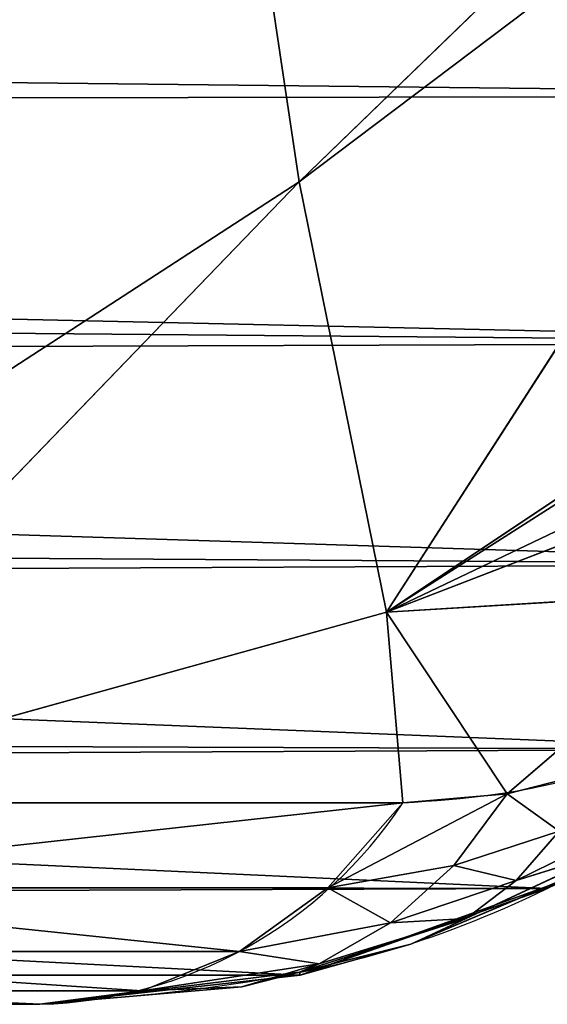
# Model space of a CAD drawing. Units: centimetres. Extents: x -241 to 233, y -180 to 180.
# Drawn here: x 83 to 83, y 22 to 22 of the extents above; entities that cross this region are included whole.
import ezdxf

# ---------------------------------------------------------------- set-up
doc = ezdxf.new("R2010")
doc.units = ezdxf.units.CM
doc.header["$LTSCALE"] = 2.54
doc.layers.get('0').update_dxf_attribs({"true_color": 0xff5454})

# ---------------------------------------------------------------- blocks, each defined once
blk = doc.blocks.new('3DGeom~165_Defintion')
at = {"color": 0}
for p, q in [((1173.282834831374, 888.576045874825, 831.3834851627025), (1187.259204900837, 824.5800158750321, 876.2659482817394)), ((1173.282834831374, 888.576045874825, 831.3834851627025), (1187.259204900837, 824.5800158750321, 876.2659482817394)), ((1187.259204900837, 824.5800158750321, 876.2659482817394), (1105.317620264179, 854.9152218187983, 949.5495595109567)), ((1187.259204900837, 824.5800158750321, 876.2659482817394), (1105.317620264179, 854.9152218187983, 949.5495595109567)), ((1187.259204900837, 824.5800158750321, 876.2659482817394), (1139.328722050801, 817.0783000730071, 944.2836913895037)), ((1187.259204900837, 824.5800158750321, 876.2659482817394), (1139.328722050801, 817.0783000730071, 944.2836913895037)), ((1246.842942444493, 797.8775179730533, 814.8713142279136), (1187.259204900837, 824.5800158750321, 876.2659482817394)), ((1187.259204900837, 824.5800158750321, 876.2659482817394), (1201.928154069722, 757.4128572969144, 915.9984629058263)), ((1244.607567048494, 817.0783000730164, 800.4335221232069), (1187.259204900837, 824.5800158750321, 876.2659482817394)), ((1246.842942444493, 797.8775179730533, 814.8713142279136), (1187.259204900837, 824.5800158750321, 876.2659482817394)), ((1244.607567048494, 817.0783000730164, 800.4335221232069), (1187.259204900837, 824.5800158750321, 876.2659482817394)), ((1187.259204900837, 824.5800158750321, 876.2659482817394), (1201.928154069722, 757.4128572969144, 915.9984629058263)), ((1139.328722050801, 817.0783000730071, 944.2836913895037), (1206.290909120956, 728.0256314585246, 933.9163101806471)), ((1201.928154069722, 757.4128572969144, 915.9984629058263), (1139.328722050801, 817.0783000730071, 944.2836913895037)), ((1139.328722050801, 817.0783000730071, 944.2836913895037), (1206.290909120956, 728.0256314585246, 933.9163101806471)), ((1201.928154069722, 757.4128572969144, 915.9984629058263), (1139.328722050801, 817.0783000730071, 944.2836913895037)), ((1133.888633395174, 811.4381201834028, 953.4251267792798), (1200.388506336999, 723.0002086646618, 943.1292179702826)), ((1133.888633395174, 811.4381201834028, 953.4251267792798), (1200.388506336999, 723.0002086646618, 943.1292179702826)), ((1192.919588075281, 717.0960741705702, 950.5000059913622), (1126.962737449021, 804.8118100895314, 960.711743192883)), ((1192.919588075281, 717.0960741705702, 950.5000059913622), (1126.962737449021, 804.8118100895314, 960.711743192883)), ((1246.842942444493, 797.8775179730533, 814.8713142279136), (1201.928154069722, 757.4128572969144, 915.9984629058263)), ((1246.842942444493, 797.8775179730533, 814.8713142279136), (1201.928154069722, 757.4128572969144, 915.9984629058263)), ((1184.225143803, 710.5829024717793, 955.6919878139859), (1118.867359929188, 797.5019467793446, 965.8109473334518)), ((1184.225143803, 710.5829024717793, 955.6919878139859), (1118.867359929188, 797.5019467793446, 965.8109473334518)), ((1201.928154069722, 757.4128572969144, 915.9984629058263), (1254.974948257347, 728.0256314585246, 867.3956042412244)), ((1255.582830988632, 712.4864717118777, 879.3369525289954), (1201.928154069722, 757.4128572969144, 915.9984629058263)), ((1201.928154069722, 757.4128572969144, 915.9984629058263), (1254.938005107942, 706.0000628059875, 885.467783621765)), ((1255.213819303007, 725.570486304359, 869.1055368032801), (1201.928154069722, 757.4128572969144, 915.9984629058263)), ((1255.582830988632, 712.4864717118777, 879.3369525289954), (1201.928154069722, 757.4128572969144, 915.9984629058263)), ((1255.213819303007, 725.570486304359, 869.1055368032801), (1201.928154069722, 757.4128572969144, 915.9984629058263)), ((1201.928154069722, 757.4128572969144, 915.9984629058263), (1254.974948257347, 728.0256314585246, 867.3956042412244)), ((1201.928154069722, 757.4128572969144, 915.9984629058263), (1254.938005107942, 706.0000628059875, 885.467783621765)), ((1201.928154069722, 757.4128572969144, 915.9984629058263), (1235.709095837397, 710.4940080184988, 908.6142410122349)), ((1201.928154069722, 757.4128572969144, 915.9984629058263), (1216.104038136459, 714.65877087834, 931.5109123356358)), ((1201.928154069722, 757.4128572969144, 915.9984629058263), (1235.709095837397, 710.4940080184988, 908.6142410122349)), ((1206.290909120956, 728.0256314585246, 933.9163101806471), (1201.928154069722, 757.4128572969144, 915.9984629058263)), ((1201.928154069722, 757.4128572969144, 915.9984629058263), (1216.104038136459, 714.65877087834, 931.5109123356358)), ((1206.290909120956, 728.0256314585246, 933.9163101806471), (1201.928154069722, 757.4128572969144, 915.9984629058263)), ((1200.388506336999, 723.0002086646618, 943.1292179702826), (1206.290909120956, 728.0256314585246, 933.9163101806471)), ((1200.388506336999, 723.0002086646618, 943.1292179702826), (1206.290909120956, 728.0256314585246, 933.9163101806471)), ((1206.290909120956, 728.0256314585246, 933.9163101806471), (1216.104038136459, 714.65877087834, 931.5109123356358)), ((1206.290909120956, 728.0256314585246, 933.9163101806471), (1216.104038136459, 714.65877087834, 931.5109123356358)), ((1192.919588075281, 717.0960741705702, 950.5000059913622), (1200.388506336999, 723.0002086646618, 943.1292179702826)), ((1192.919588075281, 717.0960741705702, 950.5000059913622), (1200.388506336999, 723.0002086646618, 943.1292179702826)), ((1200.388506336999, 723.0002086646618, 943.1292179702826), (1216.104038136459, 714.65877087834, 931.5109123356358)), ((1206.886617405271, 703.559191141371, 945.5391287568434), (1200.388506336999, 723.0002086646618, 943.1292179702826)), ((1212.082167600268, 709.4074386267563, 939.1468094346194), (1200.388506336999, 723.0002086646618, 943.1292179702826)), ((1206.886617405271, 703.559191141371, 945.5391287568434), (1200.388506336999, 723.0002086646618, 943.1292179702826)), ((1212.082167600268, 709.4074386267563, 939.1468094346194), (1200.388506336999, 723.0002086646618, 943.1292179702826)), ((1200.388506336999, 723.0002086646618, 943.1292179702826), (1216.104038136459, 714.65877087834, 931.5109123356358)), ((1184.225143803, 710.5829024717793, 955.6919878139859), (1192.919588075281, 717.0960741705702, 950.5000059913622)), ((1184.225143803, 710.5829024717793, 955.6919878139859), (1192.919588075281, 717.0960741705702, 950.5000059913622)), ((1200.684156484432, 697.301892733134, 950.4823740336872), (1192.919588075281, 717.0960741705702, 950.5000059913622)), ((1206.886617405271, 703.559191141371, 945.5391287568434), (1192.919588075281, 717.0960741705702, 950.5000059913622)), ((1200.684156484432, 697.301892733134, 950.4823740336872), (1192.919588075281, 717.0960741705702, 950.5000059913622)), ((1206.886617405271, 703.559191141371, 945.5391287568434), (1192.919588075281, 717.0960741705702, 950.5000059913622)), ((1212.082167600268, 709.4074386267563, 939.1468094346194), (1216.104038136459, 714.65877087834, 931.5109123356358)), ((1212.082167600268, 709.4074386267563, 939.1468094346194), (1216.104038136459, 714.65877087834, 931.5109123356358)), ((1221.597757330012, 699.9908187546912, 934.3109301857619), (1216.104038136459, 714.65877087834, 931.5109123356358)), ((1221.597757330012, 699.9908187546912, 934.3109301857619), (1216.104038136459, 714.65877087834, 931.5109123356358)), ((1224.092679341066, 705.374915449479, 928.1174951480303), (1216.104038136459, 714.65877087834, 931.5109123356358)), ((1216.104038136459, 714.65877087834, 931.5109123356358), (1235.709095837397, 710.4940080184988, 908.6142410122349)), ((1216.104038136459, 714.65877087834, 931.5109123356358), (1235.709095837397, 710.4940080184988, 908.6142410122349)), ((1224.092679341066, 705.374915449479, 928.1174951480303), (1216.104038136459, 714.65877087834, 931.5109123356358)), ((1193.674298835066, 690.8367891094316, 953.8175427896856), (1184.225143803, 710.5829024717793, 955.6919878139859)), ((1200.684156484432, 697.301892733134, 950.4823740336872), (1184.225143803, 710.5829024717793, 955.6919878139859)), ((1193.674298835066, 690.8367891094316, 953.8175427896856), (1184.225143803, 710.5829024717793, 955.6919878139859)), ((1200.684156484432, 697.301892733134, 950.4823740336872), (1184.225143803, 710.5829024717793, 955.6919878139859)), ((1212.082167600268, 709.4074386267563, 939.1468094346194), (1206.886617405271, 703.559191141371, 945.5391287568434)), ((1212.082167600268, 709.4074386267563, 939.1468094346194), (1206.886617405271, 703.559191141371, 945.5391287568434)), ((1221.597757330012, 699.9908187546912, 934.3109301857619), (1212.082167600268, 709.4074386267563, 939.1468094346194)), ((1212.082167600268, 709.4074386267563, 939.1468094346194), (1218.215150211693, 694.186546211368, 939.6438627176573)), ((1212.082167600268, 709.4074386267563, 939.1468094346194), (1218.215150211693, 694.186546211368, 939.6438627176573)), ((1221.597757330012, 699.9908187546912, 934.3109301857619), (1212.082167600268, 709.4074386267563, 939.1468094346194)), ((1206.886617405271, 703.559191141371, 945.5391287568434), (1200.684156484432, 697.301892733134, 950.4823740336872)), ((1206.886617405271, 703.559191141371, 945.5391287568434), (1200.684156484432, 697.301892733134, 950.4823740336872)), ((1206.886617405271, 703.559191141371, 945.5391287568434), (1218.215150211693, 694.186546211368, 939.6438627176573)), ((1206.886617405271, 703.559191141371, 945.5391287568434), (1218.215150211693, 694.186546211368, 939.6438627176573)), ((1206.886617405271, 703.559191141371, 945.5391287568434), (1214.023152274368, 688.0967514010401, 943.9928690399896)), ((1206.886617405271, 703.559191141371, 945.5391287568434), (1214.023152274368, 688.0967514010401, 943.9928690399896)), ((1221.597757330012, 699.9908187546912, 934.3109301857619), (1218.215150211693, 694.186546211368, 939.6438627176573)), ((1221.597757330012, 699.9908187546912, 934.3109301857619), (1218.215150211693, 694.186546211368, 939.6438627176573)), ((1200.684156484432, 697.301892733134, 950.4823740336872), (1193.674298835066, 690.8367891094316, 953.8175427896856)), ((1200.684156484432, 697.301892733134, 950.4823740336872), (1193.674298835066, 690.8367891094316, 953.8175427896856)), ((1200.684156484432, 697.301892733134, 950.4823740336872), (1198.941426382058, 687.7762800750771, 951.5802782553651)), ((1200.684156484432, 697.301892733134, 950.4823740336872), (1198.941426382058, 687.7762800750771, 951.5802782553651)), ((1200.684156484432, 697.301892733134, 950.4823740336872), (1214.023152274368, 688.0967514010401, 943.9928690399896)), ((1200.684156484432, 697.301892733134, 950.4823740336872), (1214.023152274368, 688.0967514010401, 943.9928690399896)), ((1218.215150211693, 694.186546211368, 939.6438627176573), (1214.023152274368, 688.0967514010401, 943.9928690399896)), ((1218.215150211693, 694.186546211368, 939.6438627176573), (1214.023152274368, 688.0967514010401, 943.9928690399896)), ((1218.215150211693, 694.186546211368, 939.6438627176573), (1229.104353406052, 686.9721368625267, 932.0352531722201)), ((1218.215150211693, 694.186546211368, 939.6438627176573), (1229.104353406052, 686.9721368625267, 932.0352531722201)), ((1218.215150211693, 694.186546211368, 939.6438627176573), (1226.816396993404, 681.0062905165759, 935.4210088544042)), ((1218.215150211693, 694.186546211368, 939.6438627176573), (1226.816396993404, 681.0062905165759, 935.4210088544042)), ((1193.674298835066, 690.8367891094316, 953.8175427896856), (1174.70220742425, -9.240466170012951e-12, 958.4680765786915)), ((1193.674298835066, 690.8367891094316, 953.8175427896856), (1174.70220742425, -9.240466170012951e-12, 958.4680765786915)), ((1198.941426382058, 687.7762800750771, 951.5802782553651), (1174.70220742425, -9.240466170012951e-12, 958.4680765786915)), ((1198.941426382058, 687.7762800750771, 951.5802782553651), (1174.70220742425, -9.240466170012951e-12, 958.4680765786915)), ((1214.023152274368, 688.0967514010401, 943.9928690399896), (1198.941426382058, 687.7762800750771, 951.5802782553651)), ((1214.023152274368, 688.0967514010401, 943.9928690399896), (1198.941426382058, 687.7762800750771, 951.5802782553651)), ((1199.050891452633, -9.240466170012951e-12, 951.8391951576601), (1198.941426382058, 687.7762800750771, 951.5802782553651)), ((1199.050891452633, -9.240466170012951e-12, 951.8391951576601), (1198.941426382058, 687.7762800750771, 951.5802782553651)), ((1214.023152274368, 688.0967514010401, 943.9928690399896), (1209.118949189524, 681.8624375090596, 947.2569852046452)), ((1214.023152274368, 688.0967514010401, 943.9928690399896), (1209.118949189524, 681.8624375090596, 947.2569852046452)), ((1214.023152274368, 688.0967514010401, 943.9928690399896), (1226.816396993404, 681.0062905165759, 935.4210088544042)), ((1214.023152274368, 688.0967514010401, 943.9928690399896), (1226.816396993404, 681.0062905165759, 935.4210088544042)), ((1209.118949189524, 681.8624375090596, 947.2569852046452), (1199.050891452633, -9.240466170012951e-12, 951.8391951576601)), ((1209.118949189524, 681.8624375090596, 947.2569852046452), (1199.050891452633, -9.240466170012951e-12, 951.8391951576601)), ((1226.816396993404, 681.0062905165759, 935.4210088544042), (1209.118949189524, 681.8624375090596, 947.2569852046452)), ((1226.816396993404, 681.0062905165759, 935.4210088544042), (1209.118949189524, 681.8624375090596, 947.2569852046452)), ((1221.207125505789, 676.21438620978, 939.7864926609949), (1199.050891452633, -9.240466170012951e-12, 951.8391951576601)), ((1221.207125505789, 676.21438620978, 939.7864926609949), (1199.050891452633, -9.240466170012951e-12, 951.8391951576601)), ((1221.207125505789, 676.21438620978, 939.7864926609949), (1221.313966773139, -9.240466170012951e-12, 939.9585092004588)), ((1221.207125505789, 676.21438620978, 939.7864926609949), (1221.313966773139, -9.240466170012951e-12, 939.9585092004588))]:
    blk.add_line(p, q, dxfattribs=at)
at = {"color": 18, "true_color": 0x000000}
for p, q in [((1109.972142234081, 789.8423304992027, 968.4899553788176), (1174.70220742425, 703.7581279019378, 958.4680765786915)), ((1174.70220742425, 703.7581279019378, 958.4680765786915), (1109.972142234081, 789.8423304992027, 968.4899553788176)), ((1174.70220742425, 703.7581279019378, 958.4680765786915), (1184.225143803, 710.5829024717793, 955.6919878139859)), ((1184.225143803, 710.5829024717793, 955.6919878139859), (1174.70220742425, 703.7581279019378, 958.4680765786915)), ((1174.70220742425, 703.7581279019378, 958.4680765786915), (1193.674298835066, 690.8367891094316, 953.8175427896856)), ((1193.674298835066, 690.8367891094316, 953.8175427896856), (1174.70220742425, 703.7581279019378, 958.4680765786915)), ((1174.70220742425, 703.7581279019378, 958.4680765786915), (1174.70220742425, -9.240466170012951e-12, 958.4680765786915)), ((1174.70220742425, 9.240466170012951e-12, 958.4680765786915), (1174.70220742425, 703.7581279019378, 958.4680765786915)), ((1193.674298835066, 690.8367891094316, 953.8175427896856), (1198.941426382058, 687.7762800750771, 951.5802782553651)), ((1198.941426382058, 687.7762800750771, 951.5802782553651), (1193.674298835066, 690.8367891094316, 953.8175427896856)), ((1198.941426382058, 687.7762800750771, 951.5802782553651), (1209.118949189524, 681.8624375090596, 947.2569852046452)), ((1209.118949189524, 681.8624375090596, 947.2569852046452), (1198.941426382058, 687.7762800750771, 951.5802782553651)), ((1209.118949189524, 681.8624375090596, 947.2569852046452), (1223.933571913477, 674.9405297437993, 938.1015911817091)), ((1221.207125505789, 676.21438620978, 939.7864926609949), (1209.118949189524, 681.8624375090596, 947.2569852046452)), ((1223.933571913477, 674.9405297437993, 938.1015911817091), (1221.207125505789, 676.21438620978, 939.7864926609949)), ((1174.70220742425, -9.240466170012951e-12, 958.4680765786915), (-829.8614169115963, 0, 1268.824746059232)), ((-829.8614169115963, 9.24046617001295e-11, 1268.824746059232), (1174.70220742425, 9.240466170012951e-12, 958.4680765786915)), ((1174.70220742425, -9.240466170012951e-12, 958.4680765786915), (1199.050891452633, -9.240466170012951e-12, 951.8391951576601)), ((1199.050891452633, -9.240466170012951e-12, 951.8391951576601), (1174.70220742425, -9.240466170012951e-12, 958.4680765786915)), ((1199.050891452633, -9.240466170012951e-12, 951.8391951576601), (1221.313966773139, -9.240466170012951e-12, 939.9585092004588)), ((1221.313966773139, -9.240466170012951e-12, 939.9585092004588), (1199.050891452633, -9.240466170012951e-12, 951.8391951576601))]:
    blk.add_line(p, q, dxfattribs=at)
mesh = blk.add_polyface(dxfattribs=at)
corners = [(1174.70220742425, 9.240466170012951e-12, 958.4680765786915), (-829.8614169115963, 703.7581279019424, 1268.824746059232), (-829.8614169115963, 9.24046617001295e-11, 1268.824746059232), (-765.1313517214508, 789.8423304992119, 1258.802972211237), (-693.2026724778814, 869.8620317492621, 1247.66660675305), (-614.6275848077341, 943.2027894127244, 1235.501185669821), (-530.0094060246705, 1009.301535317422, 1222.400221308505), (-439.9979209974977, 1067.650720967412, 1208.464152856579), (-345.2841870197482, 1117.802305723896, 1193.800136437768), (-246.5954173933846, 1159.371220225513, 1178.520575782255), (-144.6894189660136, 1192.038410000037, 1162.743017274542), (-40.34858690119268, 1215.552934506979, 1146.588470719388), (65.6259103254239, 1229.734171132299, 1130.180884581167), (172.4203952563197, 1234.473389470321, 1113.646411318964), (279.2148801872201, 1229.734171132294, 1097.11193805676), (385.1893741340857, 1215.55293450697, 1080.704456870667), (489.5302094786576, 1192.038410000023, 1064.549910315513), (591.4362079060193, 1159.371220225503, 1048.772246855672), (690.1249512943565, 1117.802305723887, 1033.492791152289), (784.8386852721152, 1067.650720967403, 1018.828774733477), (874.8501965373052, 1009.301535317413, 1004.892706281552), (959.4683753203734, 943.2027894127152, 991.7917419202345), (1038.043410514468, 869.8620317492529, 979.6263208370048), (1109.972142234081, 789.8423304992027, 968.4899553788176), (1174.70220742425, 703.7581279019378, 958.4680765786915)]
mesh.append_faces([[corners[k] for k in face] for face in [(0, 1, 2), (23, 0, 24)]], dxfattribs={"vtx0": -1, "color": 18})
mesh.append_faces([[corners[k] for k in face] for face in [(1, 0, 3), (3, 0, 4), (4, 0, 5), (5, 0, 6), (6, 0, 7), (7, 0, 8), (8, 0, 9), (9, 0, 10), (10, 0, 11), (11, 0, 12), (12, 0, 13), (13, 0, 14), (14, 0, 15), (15, 0, 16), (16, 0, 17), (17, 0, 18), (18, 0, 19), (19, 0, 20), (20, 0, 21), (21, 0, 22), (22, 0, 23)]], dxfattribs={"vtx0": -1, "vtx1": -1, "color": 18})
mesh = blk.add_polyface(dxfattribs=at)
corners = [(1160.081221378323, 949.0250087701121, 781.6148707250088), (1079.243733138961, 928.6840267404714, 911.1188186191689), (1173.282834831374, 888.576045874825, 831.3834851627025), (1064.775977201414, 994.930440290715, 856.5770863057728)]
mesh.append_faces([[corners[k] for k in face] for face in [(0, 1, 2), (1, 0, 3)]], dxfattribs={"vtx0": -1, "color": 18})
mesh = blk.add_polyface(dxfattribs=at)
corners = [(1079.243733138961, 928.6840267404714, 911.1188186191689), (1105.317620264179, 854.9152218187983, 949.5495595109567), (1173.282834831374, 888.576045874825, 831.3834851627025)]
mesh.append_faces([[corners[k] for k in face] for face in [(0, 1, 2)]], dxfattribs={"color": 18})
mesh = blk.add_polyface(dxfattribs=at)
corners = [(1173.282834831374, 888.576045874825, 831.3834851627025), (1105.317620264179, 854.9152218187983, 949.5495595109567), (1187.259204900837, 824.5800158750321, 876.2659482817394)]
mesh.append_faces([[corners[k] for k in face] for face in [(0, 1, 2)]], dxfattribs={"color": 18})
mesh = blk.add_polyface(dxfattribs=at)
corners = [(1173.282834831374, 888.576045874825, 831.3834851627025), (1187.259204900837, 824.5800158750321, 876.2659482817394), (1244.607567048494, 817.0783000730164, 800.4335221232069)]
mesh.append_faces([[corners[k] for k in face] for face in [(0, 1, 2)]], dxfattribs={"color": 18})
mesh = blk.add_polyface(dxfattribs=at)
corners = [(1105.317620264179, 854.9152218187983, 949.5495595109567), (1139.328722050801, 817.0783000730071, 944.2836913895037), (1187.259204900837, 824.5800158750321, 876.2659482817394)]
mesh.append_faces([[corners[k] for k in face] for face in [(0, 1, 2)]], dxfattribs={"color": 18})
mesh = blk.add_polyface(dxfattribs=at)
corners = [(1187.259204900837, 824.5800158750321, 876.2659482817394), (1139.328722050801, 817.0783000730071, 944.2836913895037), (1201.928154069722, 757.4128572969144, 915.9984629058263)]
mesh.append_faces([[corners[k] for k in face] for face in [(0, 1, 2)]], dxfattribs={"color": 18})
mesh = blk.add_polyface(dxfattribs=at)
corners = [(1187.259204900837, 824.5800158750321, 876.2659482817394), (1201.928154069722, 757.4128572969144, 915.9984629058263), (1246.842942444493, 797.8775179730533, 814.8713142279136)]
mesh.append_faces([[corners[k] for k in face] for face in [(0, 1, 2)]], dxfattribs={"color": 18})
mesh = blk.add_polyface(dxfattribs=at)
corners = [(1187.259204900837, 824.5800158750321, 876.2659482817394), (1246.842942444493, 797.8775179730533, 814.8713142279136), (1244.607567048494, 817.0783000730164, 800.4335221232069)]
mesh.append_faces([[corners[k] for k in face] for face in [(0, 1, 2)]], dxfattribs={"color": 18})
mesh = blk.add_polyface(dxfattribs=at)
corners = [(1206.290909120956, 728.0256314585246, 933.9163101806471), (1133.888633395174, 811.4381201834028, 953.4251267792798), (1200.388506336999, 723.0002086646618, 943.1292179702826), (1139.328722050801, 817.0783000730071, 944.2836913895037)]
mesh.append_faces([[corners[k] for k in face] for face in [(0, 1, 2), (1, 0, 3)]], dxfattribs={"vtx0": -1, "color": 18})
mesh = blk.add_polyface(dxfattribs=at)
corners = [(1139.328722050801, 817.0783000730071, 944.2836913895037), (1206.290909120956, 728.0256314585246, 933.9163101806471), (1201.928154069722, 757.4128572969144, 915.9984629058263)]
mesh.append_faces([[corners[k] for k in face] for face in [(0, 1, 2)]], dxfattribs={"color": 18})
mesh = blk.add_polyface(dxfattribs=at)
corners = [(1192.919588075281, 717.0960741705702, 950.5000059913622), (1133.888633395174, 811.4381201834028, 953.4251267792798), (1126.962737449021, 804.8118100895314, 960.711743192883), (1200.388506336999, 723.0002086646618, 943.1292179702826)]
mesh.append_faces([[corners[k] for k in face] for face in [(0, 1, 2), (1, 0, 3)]], dxfattribs={"vtx0": -1, "color": 18})
mesh = blk.add_polyface(dxfattribs=at)
corners = [(1184.225143803, 710.5829024717793, 955.6919878139859), (1126.962737449021, 804.8118100895314, 960.711743192883), (1118.867359929188, 797.5019467793446, 965.8109473334518), (1192.919588075281, 717.0960741705702, 950.5000059913622)]
mesh.append_faces([[corners[k] for k in face] for face in [(0, 1, 2), (1, 0, 3)]], dxfattribs={"vtx0": -1, "color": 18})
mesh = blk.add_polyface(dxfattribs=at)
corners = [(1246.842942444493, 797.8775179730533, 814.8713142279136), (1201.928154069722, 757.4128572969144, 915.9984629058263), (1254.974948257347, 728.0256314585246, 867.3956042412244)]
mesh.append_faces([[corners[k] for k in face] for face in [(0, 1, 2)]], dxfattribs={"color": 18})
mesh = blk.add_polyface(dxfattribs=at)
corners = [(1174.70220742425, 703.7581279019378, 958.4680765786915), (1118.867359929188, 797.5019467793446, 965.8109473334518), (1109.972142234081, 789.8423304992027, 968.4899553788176), (1184.225143803, 710.5829024717793, 955.6919878139859)]
mesh.append_faces([[corners[k] for k in face] for face in [(0, 1, 2), (1, 0, 3)]], dxfattribs={"vtx0": -1, "color": 18})
mesh = blk.add_polyface(dxfattribs=at)
corners = [(1201.928154069722, 757.4128572969144, 915.9984629058263), (1254.938005107942, 706.0000628059875, 885.467783621765), (1255.582830988632, 712.4864717118777, 879.3369525289954)]
mesh.append_faces([[corners[k] for k in face] for face in [(0, 1, 2)]], dxfattribs={"color": 18})
mesh = blk.add_polyface(dxfattribs=at)
corners = [(1201.928154069722, 757.4128572969144, 915.9984629058263), (1255.582830988632, 712.4864717118777, 879.3369525289954), (1255.213819303007, 725.570486304359, 869.1055368032801)]
mesh.append_faces([[corners[k] for k in face] for face in [(0, 1, 2)]], dxfattribs={"color": 18})
mesh = blk.add_polyface(dxfattribs=at)
corners = [(1201.928154069722, 757.4128572969144, 915.9984629058263), (1255.213819303007, 725.570486304359, 869.1055368032801), (1254.974948257347, 728.0256314585246, 867.3956042412244)]
mesh.append_faces([[corners[k] for k in face] for face in [(0, 1, 2)]], dxfattribs={"color": 18})
mesh = blk.add_polyface(dxfattribs=at)
corners = [(1201.928154069722, 757.4128572969144, 915.9984629058263), (1235.709095837397, 710.4940080184988, 908.6142410122349), (1254.938005107942, 706.0000628059875, 885.467783621765)]
mesh.append_faces([[corners[k] for k in face] for face in [(0, 1, 2)]], dxfattribs={"color": 18})
mesh = blk.add_polyface(dxfattribs=at)
corners = [(1201.928154069722, 757.4128572969144, 915.9984629058263), (1216.104038136459, 714.65877087834, 931.5109123356358), (1235.709095837397, 710.4940080184988, 908.6142410122349)]
mesh.append_faces([[corners[k] for k in face] for face in [(0, 1, 2)]], dxfattribs={"color": 18})
mesh = blk.add_polyface(dxfattribs=at)
corners = [(1201.928154069722, 757.4128572969144, 915.9984629058263), (1206.290909120956, 728.0256314585246, 933.9163101806471), (1216.104038136459, 714.65877087834, 931.5109123356358)]
mesh.append_faces([[corners[k] for k in face] for face in [(0, 1, 2)]], dxfattribs={"color": 18})
mesh = blk.add_polyface(dxfattribs=at)
corners = [(1206.290909120956, 728.0256314585246, 933.9163101806471), (1200.388506336999, 723.0002086646618, 943.1292179702826), (1216.104038136459, 714.65877087834, 931.5109123356358)]
mesh.append_faces([[corners[k] for k in face] for face in [(0, 1, 2)]], dxfattribs={"color": 18})
mesh = blk.add_polyface(dxfattribs=at)
corners = [(1206.886617405271, 703.559191141371, 945.5391287568434), (1200.388506336999, 723.0002086646618, 943.1292179702826), (1192.919588075281, 717.0960741705702, 950.5000059913622)]
mesh.append_faces([[corners[k] for k in face] for face in [(0, 1, 2)]], dxfattribs={"color": 18})
mesh = blk.add_polyface(dxfattribs=at)
corners = [(1212.082167600268, 709.4074386267563, 939.1468094346194), (1200.388506336999, 723.0002086646618, 943.1292179702826), (1206.886617405271, 703.559191141371, 945.5391287568434)]
mesh.append_faces([[corners[k] for k in face] for face in [(0, 1, 2)]], dxfattribs={"color": 18})
mesh = blk.add_polyface(dxfattribs=at)
corners = [(1200.388506336999, 723.0002086646618, 943.1292179702826), (1212.082167600268, 709.4074386267563, 939.1468094346194), (1216.104038136459, 714.65877087834, 931.5109123356358)]
mesh.append_faces([[corners[k] for k in face] for face in [(0, 1, 2)]], dxfattribs={"color": 18})
mesh = blk.add_polyface(dxfattribs=at)
corners = [(1200.684156484432, 697.301892733134, 950.4823740336872), (1192.919588075281, 717.0960741705702, 950.5000059913622), (1184.225143803, 710.5829024717793, 955.6919878139859)]
mesh.append_faces([[corners[k] for k in face] for face in [(0, 1, 2)]], dxfattribs={"color": 18})
mesh = blk.add_polyface(dxfattribs=at)
corners = [(1206.886617405271, 703.559191141371, 945.5391287568434), (1192.919588075281, 717.0960741705702, 950.5000059913622), (1200.684156484432, 697.301892733134, 950.4823740336872)]
mesh.append_faces([[corners[k] for k in face] for face in [(0, 1, 2)]], dxfattribs={"color": 18})
mesh = blk.add_polyface(dxfattribs=at)
corners = [(1216.104038136459, 714.65877087834, 931.5109123356358), (1212.082167600268, 709.4074386267563, 939.1468094346194), (1221.597757330012, 699.9908187546912, 934.3109301857619)]
mesh.append_faces([[corners[k] for k in face] for face in [(0, 1, 2)]], dxfattribs={"color": 18})
mesh = blk.add_polyface(dxfattribs=at)
corners = [(1216.104038136459, 714.65877087834, 931.5109123356358), (1221.597757330012, 699.9908187546912, 934.3109301857619), (1224.092679341066, 705.374915449479, 928.1174951480303)]
mesh.append_faces([[corners[k] for k in face] for face in [(0, 1, 2)]], dxfattribs={"color": 18})
mesh = blk.add_polyface(dxfattribs=at)
corners = [(1216.104038136459, 714.65877087834, 931.5109123356358), (1224.092679341066, 705.374915449479, 928.1174951480303), (1235.709095837397, 710.4940080184988, 908.6142410122349)]
mesh.append_faces([[corners[k] for k in face] for face in [(0, 1, 2)]], dxfattribs={"color": 18})
mesh = blk.add_polyface(dxfattribs=at)
corners = [(1193.674298835066, 690.8367891094316, 953.8175427896856), (1184.225143803, 710.5829024717793, 955.6919878139859), (1174.70220742425, 703.7581279019378, 958.4680765786915)]
mesh.append_faces([[corners[k] for k in face] for face in [(0, 1, 2)]], dxfattribs={"color": 18})
mesh = blk.add_polyface(dxfattribs=at)
corners = [(1200.684156484432, 697.301892733134, 950.4823740336872), (1184.225143803, 710.5829024717793, 955.6919878139859), (1193.674298835066, 690.8367891094316, 953.8175427896856)]
mesh.append_faces([[corners[k] for k in face] for face in [(0, 1, 2)]], dxfattribs={"color": 18})
mesh = blk.add_polyface(dxfattribs=at)
corners = [(1218.215150211693, 694.186546211368, 939.6438627176573), (1212.082167600268, 709.4074386267563, 939.1468094346194), (1206.886617405271, 703.559191141371, 945.5391287568434)]
mesh.append_faces([[corners[k] for k in face] for face in [(0, 1, 2)]], dxfattribs={"color": 18})
mesh = blk.add_polyface(dxfattribs=at)
corners = [(1221.597757330012, 699.9908187546912, 934.3109301857619), (1212.082167600268, 709.4074386267563, 939.1468094346194), (1218.215150211693, 694.186546211368, 939.6438627176573)]
mesh.append_faces([[corners[k] for k in face] for face in [(0, 1, 2)]], dxfattribs={"color": 18})
mesh = blk.add_polyface(dxfattribs=at)
corners = [(1193.674298835066, 690.8367891094316, 953.8175427896856), (1174.70220742425, 703.7581279019378, 958.4680765786915), (1174.70220742425, -9.240466170012951e-12, 958.4680765786915)]
mesh.append_faces([[corners[k] for k in face] for face in [(0, 1, 2)]], dxfattribs={"color": 18})
mesh = blk.add_polyface(dxfattribs=at)
corners = [(1214.023152274368, 688.0967514010401, 943.9928690399896), (1206.886617405271, 703.559191141371, 945.5391287568434), (1200.684156484432, 697.301892733134, 950.4823740336872)]
mesh.append_faces([[corners[k] for k in face] for face in [(0, 1, 2)]], dxfattribs={"color": 18})
mesh = blk.add_polyface(dxfattribs=at)
corners = [(1218.215150211693, 694.186546211368, 939.6438627176573), (1206.886617405271, 703.559191141371, 945.5391287568434), (1214.023152274368, 688.0967514010401, 943.9928690399896)]
mesh.append_faces([[corners[k] for k in face] for face in [(0, 1, 2)]], dxfattribs={"color": 18})
mesh = blk.add_polyface(dxfattribs=at)
corners = [(1229.104353406052, 686.9721368625267, 932.0352531722201), (1221.597757330012, 699.9908187546912, 934.3109301857619), (1218.215150211693, 694.186546211368, 939.6438627176573)]
mesh.append_faces([[corners[k] for k in face] for face in [(0, 1, 2)]], dxfattribs={"color": 18})
mesh = blk.add_polyface(dxfattribs=at)
corners = [(1200.684156484432, 697.301892733134, 950.4823740336872), (1193.674298835066, 690.8367891094316, 953.8175427896856), (1198.941426382058, 687.7762800750771, 951.5802782553651)]
mesh.append_faces([[corners[k] for k in face] for face in [(0, 1, 2)]], dxfattribs={"color": 18})
mesh = blk.add_polyface(dxfattribs=at)
corners = [(1214.023152274368, 688.0967514010401, 943.9928690399896), (1200.684156484432, 697.301892733134, 950.4823740336872), (1198.941426382058, 687.7762800750771, 951.5802782553651)]
mesh.append_faces([[corners[k] for k in face] for face in [(0, 1, 2)]], dxfattribs={"color": 18})
mesh = blk.add_polyface(dxfattribs=at)
corners = [(1226.816396993404, 681.0062905165759, 935.4210088544042), (1218.215150211693, 694.186546211368, 939.6438627176573), (1214.023152274368, 688.0967514010401, 943.9928690399896)]
mesh.append_faces([[corners[k] for k in face] for face in [(0, 1, 2)]], dxfattribs={"color": 18})
mesh = blk.add_polyface(dxfattribs=at)
corners = [(1229.104353406052, 686.9721368625267, 932.0352531722201), (1218.215150211693, 694.186546211368, 939.6438627176573), (1226.816396993404, 681.0062905165759, 935.4210088544042)]
mesh.append_faces([[corners[k] for k in face] for face in [(0, 1, 2)]], dxfattribs={"color": 18})
mesh = blk.add_polyface(dxfattribs=at)
corners = [(1198.941426382058, 687.7762800750771, 951.5802782553651), (1193.674298835066, 690.8367891094316, 953.8175427896856), (1174.70220742425, -9.240466170012951e-12, 958.4680765786915)]
mesh.append_faces([[corners[k] for k in face] for face in [(0, 1, 2)]], dxfattribs={"color": 18})
mesh = blk.add_polyface(dxfattribs=at)
corners = [(1199.050891452633, -9.240466170012951e-12, 951.8391951576601), (1198.941426382058, 687.7762800750771, 951.5802782553651), (1174.70220742425, -9.240466170012951e-12, 958.4680765786915)]
mesh.append_faces([[corners[k] for k in face] for face in [(0, 1, 2)]], dxfattribs={"color": 18})
mesh = blk.add_polyface(dxfattribs=at)
corners = [(1214.023152274368, 688.0967514010401, 943.9928690399896), (1198.941426382058, 687.7762800750771, 951.5802782553651), (1209.118949189524, 681.8624375090596, 947.2569852046452)]
mesh.append_faces([[corners[k] for k in face] for face in [(0, 1, 2)]], dxfattribs={"color": 18})
mesh = blk.add_polyface(dxfattribs=at)
corners = [(1209.118949189524, 681.8624375090596, 947.2569852046452), (1198.941426382058, 687.7762800750771, 951.5802782553651), (1199.050891452633, -9.240466170012951e-12, 951.8391951576601)]
mesh.append_faces([[corners[k] for k in face] for face in [(0, 1, 2)]], dxfattribs={"color": 18})
mesh = blk.add_polyface(dxfattribs=at)
corners = [(1226.816396993404, 681.0062905165759, 935.4210088544042), (1214.023152274368, 688.0967514010401, 943.9928690399896), (1209.118949189524, 681.8624375090596, 947.2569852046452)]
mesh.append_faces([[corners[k] for k in face] for face in [(0, 1, 2)]], dxfattribs={"color": 18})
mesh = blk.add_polyface(dxfattribs=at)
corners = [(1221.207125505789, 676.21438620978, 939.7864926609949), (1209.118949189524, 681.8624375090596, 947.2569852046452), (1199.050891452633, -9.240466170012951e-12, 951.8391951576601)]
mesh.append_faces([[corners[k] for k in face] for face in [(0, 1, 2)]], dxfattribs={"color": 18})
mesh = blk.add_polyface(dxfattribs=at)
corners = [(1226.816396993404, 681.0062905165759, 935.4210088544042), (1209.118949189524, 681.8624375090596, 947.2569852046452), (1223.933571913477, 674.9405297437993, 938.1015911817091)]
mesh.append_faces([[corners[k] for k in face] for face in [(0, 1, 2)]], dxfattribs={"color": 18})
mesh = blk.add_polyface(dxfattribs=at)
corners = [(1221.313966773139, -9.240466170012951e-12, 939.9585092004588), (1221.207125505789, 676.21438620978, 939.7864926609949), (1199.050891452633, -9.240466170012951e-12, 951.8391951576601)]
mesh.append_faces([[corners[k] for k in face] for face in [(0, 1, 2)]], dxfattribs={"color": 18})
mesh = blk.add_polyface(dxfattribs=at)
corners = [(1223.933571913477, 674.9405297437993, 938.1015911817091), (1221.207125505789, 676.21438620978, 939.7864926609949), (1221.313966773139, -9.240466170012951e-12, 939.9585092004588)]
mesh.append_faces([[corners[k] for k in face] for face in [(0, 1, 2)]], dxfattribs={"color": 18})
mesh = blk.add_polyface(dxfattribs=at)
corners = [(879.8882135866623, 0, -1265.277259146228), (829.8614169115916, 0, -1268.824746059233), (855.0746965788363, 0, -1269.869334599369), (-1174.702207424263, 0, -958.4680765786932), (903.0577604455119, 0, -1255.278784670874), (923.4216220392755, 0, -1240.375267493642), (939.9585092004559, 0, -1221.313966773148), (951.8391951576521, 0, -1199.050891452641), (958.4680765786862, 0, -1174.702207424247), (1268.82474605923, -9.240466170012951e-12, 829.8614169115899), (-1199.050891452651, 0, -951.8391951576566), (-1221.313966773153, 0, -939.95850920046), (-1240.375267493641, 0, -923.4216220392871), (-1255.278784670893, 0, -903.0577604455264), (-1265.277259146232, 0, -879.8882135866727), (-1269.86933459938, 0, -855.0746965788519), (-1268.82474605924, 0, -829.8614169115899), (-958.4680765786956, 0, 1174.702207424249), (1269.869334599362, -9.240466170012951e-12, 855.0746965788508), (1265.277259146218, -9.240466170012951e-12, 879.8882135866727), (1255.27878467087, -9.240466170012951e-12, 903.0577604455275), (1240.375267493632, -9.240466170012951e-12, 923.4216220392859), (1221.313966773139, -9.240466170012951e-12, 939.9585092004588), (1199.050891452633, -9.240466170012951e-12, 951.8391951576601), (1174.70220742425, -9.240466170012951e-12, 958.4680765786915), (-829.8614169115963, 0, 1268.824746059232), (-951.8391951576705, 0, 1199.050891452642), (-939.9585092004836, 0, 1221.313966773148), (-923.4216220392893, 0, 1240.37526749364), (-903.0577604455397, 0, 1255.278784670875), (-879.8882135866762, 0, 1265.277259146227), (-855.0746965788594, 0, 1269.869334599371)]
mesh.append_faces([[corners[k] for k in face] for face in [(0, 1, 2), (30, 25, 31)]], dxfattribs={"vtx0": -1, "color": 18})
mesh.append_faces([[corners[k] for k in face] for face in [(1, 0, 3), (3, 9, 10), (10, 9, 11), (11, 9, 12), (12, 9, 13), (13, 9, 14), (14, 9, 15), (15, 9, 16), (16, 9, 17), (17, 25, 26), (26, 25, 27), (27, 25, 28), (28, 25, 29), (29, 25, 30)]], dxfattribs={"vtx0": -1, "vtx1": -1, "color": 18})
mesh.append_faces([[corners[k] for k in face] for face in [(3, 0, 4), (3, 4, 5), (3, 5, 6), (3, 6, 7), (3, 7, 8), (3, 8, 9), (17, 9, 18), (17, 18, 19), (17, 19, 20), (17, 20, 21), (17, 21, 22), (17, 22, 23), (17, 23, 24), (17, 24, 25)]], dxfattribs={"vtx0": -1, "vtx2": -1, "color": 18})
blk = doc.blocks.new('Group23')
at = {"color": 18, "true_color": 0x000000, "extrusion": (-0.1530021376190597, -0.9882258577288892, 1.172171482041996e-16), "xscale": 0.003549513795713739, "yscale": 0.00354951379571374, "zscale": 0.003549513795713739, "rotation": 360}
blk.add_blockref('3DGeom~165_Defintion', (151.5738805382992, 183.4999999999999, -80.13464443398645), dxfattribs=at)
blk = doc.blocks.new('Group22')
at = {"color": 0}
blk.add_blockref('Group23', (0, 0), dxfattribs=at)
blk = doc.blocks.new('3DGeom~132_Defintion')
at = {"color": 144, "true_color": 0x007cb0}
for p, q in [((-7.906615000167426, 3627.159534449233), (-150.2256730373131, 3627.159534449233)), ((-150.2256730373131, 3627.159534449233), (-7.906615000167426, 3627.159534449233)), ((-7.906615000167426, 1087.159534449234), (-7.906615000167426, 3627.159534449233)), ((-6.147227515951784, 3627.159534449233, -0.1982353355750809), (-7.906615000167426, 3627.159534449233)), ((-7.906615000167426, 3627.159534449233), (-7.906615000167426, 1087.159534449234)), ((-7.906615000167426, 3627.159534449233), (-6.147227515951784, 3627.159534449233, -0.1982353355750809)), ((-4.476062967209598, 3627.159534449233, -0.7830009883245799), (-6.147227515951784, 3627.159534449233, -0.1982353355750809)), ((-6.147227515951784, 3627.159534449233, -0.1982353355750809), (-4.476062967209598, 3627.159534449233, -0.7830009883245799)), ((-2.9769210617204, 3627.159534449233, -1.724974349347479), (-4.476062967209598, 3627.159534449233, -0.7830009883245799)), ((-4.476062967209598, 3627.159534449233, -0.7830009883245799), (-2.9769210617204, 3627.159534449233, -1.724974349347479)), ((-150.2256730373131, 1087.159534449234), (-7.906615000167426, 1087.159534449234)), ((-7.906615000167426, 1087.159534449234), (-150.2256730373131, 1087.159534449234)), ((-7.906615000167426, 1087.159534449234), (-6.147227515951784, 1087.159534449234, -0.198235335575153)), ((-6.147227515951784, 1087.159534449234, -0.198235335575153), (-7.906615000167426, 1087.159534449234)), ((-6.147227515951784, 1087.159534449234, -0.198235335575153), (-4.476062967209598, 1087.159534449234, -0.7830009883245077)), ((-4.476062967209598, 1087.159534449234, -0.7830009883245077), (-6.147227515951784, 1087.159534449234, -0.198235335575153)), ((-4.476062967209598, 1087.159534449234, -0.7830009883245077), (-2.9769210617204, 1087.159534449234, -1.724974349347479)), ((-2.9769210617204, 1087.159534449234, -1.724974349347479), (-4.476062967209598, 1087.159534449234, -0.7830009883245077))]:
    blk.add_line(p, q, dxfattribs=at)
at = {"color": 0}
for p, q in [((-6.147227515951784, 1087.159534449234, -0.198235335575153), (-6.147227515951784, 3627.159534449233, -0.1982353355750809)), ((-6.147227515951784, 1087.159534449234, -0.198235335575153), (-6.147227515951784, 3627.159534449233, -0.1982353355750809)), ((-4.476062967209598, 1087.159534449234, -0.7830009883245077), (-4.476062967209598, 3627.159534449233, -0.7830009883245799)), ((-4.476062967209598, 1087.159534449234, -0.7830009883245077), (-4.476062967209598, 3627.159534449233, -0.7830009883245799))]:
    blk.add_line(p, q, dxfattribs=at)
at = {"color": 144, "true_color": 0x007cb0}
mesh = blk.add_polyface(dxfattribs=at)
corners = [(-152.2720640735542, 3627.159534449233, -157.8628839704466), (-7.906615000167426, 3627.159534449233, -158.1322889579313), (-150.2256730373131, 3627.159534449233, -158.1322889579313), (-5.860232247986865, 3627.159534449233, -157.8628839704466), (-154.1789883612308, 3627.159534449233, -157.0730043936276), (-3.953307500083424, 3627.159534449233, -157.0730043936276), (-155.8164929342058, 3627.159534449233, -155.8164929342058), (-2.315793722597755, 3627.159534449233, -155.8164929342058), (-157.0730043936276, 3627.159534449233, -154.1789883612308), (-1.059285484755037, 3627.159534449233, -154.1789883612308), (-157.8628839704469, 3627.159534449233, -152.2720640735538), (-0.2694113731141101, 3627.159534449233, -152.2720640735538), (-158.1322889579314, 3627.159534449233, -150.225673037313), (0, 3627.159534449233, -150.225673037313), (-158.1322889579314, 3627.159534449233, -7.906615000167282), (0, 3627.159534449233, -7.906615000167282), (-157.8628839704469, 3627.159534449233, -5.860232247986143), (-0.1982353355749365, 3627.159534449233, -6.147227515951495), (-0.7830009883246521, 3627.159534449233, -4.476062967209382), (-157.0730043936276, 3627.159534449233, -3.953307500083641), (-1.724974349347262, 3627.159534449233, -2.976921061720544), (-155.8164929342058, 3627.159534449233, -2.315793722597755), (-2.9769210617204, 3627.159534449233, -1.724974349347479), (-154.1789883612308, 3627.159534449233, -1.059285484754893), (-4.476062967209598, 3627.159534449233, -0.7830009883245799), (-152.2720640735542, 3627.159534449233, -0.269411373114038), (-6.147227515951784, 3627.159534449233, -0.1982353355750809), (-150.2256730373131, 3627.159534449233), (-7.906615000167426, 3627.159534449233)]
mesh.append_faces([[corners[k] for k in face] for face in [(0, 1, 2), (26, 27, 28)]], dxfattribs={"vtx0": -1, "color": 144})
mesh.append_faces([[corners[k] for k in face] for face in [(1, 0, 3), (3, 4, 5), (5, 6, 7), (7, 8, 9), (9, 10, 11), (11, 12, 13), (13, 14, 15), (15, 16, 17), (17, 16, 18), (18, 19, 20), (20, 21, 22), (22, 23, 24), (24, 25, 26)]], dxfattribs={"vtx0": -1, "vtx1": -1, "color": 144})
mesh.append_faces([[corners[k] for k in face] for face in [(3, 0, 4), (5, 4, 6), (7, 6, 8), (9, 8, 10), (11, 10, 12), (13, 12, 14), (15, 14, 16), (18, 16, 19), (20, 19, 21), (22, 21, 23), (24, 23, 25), (26, 25, 27)]], dxfattribs={"vtx0": -1, "vtx2": -1, "color": 144})
mesh = blk.add_polyface(dxfattribs=at)
corners = [(-7.906615000167426, 1087.159534449234), (-150.2256730373131, 3627.159534449233), (-150.2256730373131, 1087.159534449234), (-7.906615000167426, 3627.159534449233)]
mesh.append_faces([[corners[k] for k in face] for face in [(0, 1, 2), (1, 0, 3)]], dxfattribs={"vtx0": -1, "color": 144})
mesh = blk.add_polyface(dxfattribs=at)
corners = [(-6.147227515951784, 1087.159534449234, -0.198235335575153), (-7.906615000167426, 3627.159534449233), (-7.906615000167426, 1087.159534449234), (-6.147227515951784, 3627.159534449233, -0.1982353355750809)]
mesh.append_faces([[corners[k] for k in face] for face in [(0, 1, 2), (1, 0, 3)]], dxfattribs={"vtx0": -1, "color": 144})
mesh = blk.add_polyface(dxfattribs=at)
corners = [(-4.476062967209598, 1087.159534449234, -0.7830009883245077), (-6.147227515951784, 3627.159534449233, -0.1982353355750809), (-6.147227515951784, 1087.159534449234, -0.198235335575153), (-4.476062967209598, 3627.159534449233, -0.7830009883245799)]
mesh.append_faces([[corners[k] for k in face] for face in [(0, 1, 2), (1, 0, 3)]], dxfattribs={"vtx0": -1, "color": 144})
mesh = blk.add_polyface(dxfattribs=at)
corners = [(-2.9769210617204, 1087.159534449234, -1.724974349347479), (-4.476062967209598, 3627.159534449233, -0.7830009883245799), (-4.476062967209598, 1087.159534449234, -0.7830009883245077), (-2.9769210617204, 3627.159534449233, -1.724974349347479)]
mesh.append_faces([[corners[k] for k in face] for face in [(0, 1, 2), (1, 0, 3)]], dxfattribs={"vtx0": -1, "color": 144})
mesh = blk.add_polyface(dxfattribs=at)
corners = [(-5.860232247986865, 1087.159534449234, -157.8628839704465), (-150.2256730373131, 1087.159534449234, -158.1322889579312), (-7.906615000167426, 1087.159534449234, -158.1322889579312), (-152.2720640735542, 1087.159534449234, -157.8628839704465), (-3.953307500083424, 1087.159534449234, -157.0730043936276), (-154.1789883612308, 1087.159534449234, -157.0730043936276), (-2.315793722597755, 1087.159534449234, -155.8164929342057), (-155.8164929342058, 1087.159534449234, -155.8164929342057), (-1.059285484755037, 1087.159534449234, -154.1789883612308), (-157.0730043936276, 1087.159534449234, -154.1789883612308), (-0.2694113731141101, 1087.159534449234, -152.2720640735538), (-157.8628839704469, 1087.159534449234, -152.2720640735538), (0, 1087.159534449234, -150.225673037313), (-158.1322889579314, 1087.159534449234, -150.225673037313), (-8.662937034387142e-13, 1087.159534449234, -7.90661500016721), (-158.1322889579314, 1087.159534449234, -7.90661500016721), (-0.1982353355749365, 1087.159534449234, -6.147227515951423), (-157.8628839704469, 1087.159534449234, -5.860232247986071), (-0.7830009883246521, 1087.159534449234, -4.476062967209382), (-157.0730043936276, 1087.159534449234, -3.953307500083568), (-1.724974349347262, 1087.159534449234, -2.976921061720544), (-155.8164929342058, 1087.159534449234, -2.315793722597827), (-2.9769210617204, 1087.159534449234, -1.724974349347479), (-154.1789883612308, 1087.159534449234, -1.059285484754821), (-4.476062967209598, 1087.159534449234, -0.7830009883245077), (-152.2720640735542, 1087.159534449234, -0.269411373114038), (-6.147227515951784, 1087.159534449234, -0.198235335575153), (-150.2256730373131, 1087.159534449234), (-7.906615000167426, 1087.159534449234)]
mesh.append_faces([[corners[k] for k in face] for face in [(0, 1, 2), (27, 26, 28)]], dxfattribs={"vtx0": -1, "color": 144})
mesh.append_faces([[corners[k] for k in face] for face in [(1, 0, 3), (3, 4, 5), (5, 6, 7), (7, 8, 9), (9, 10, 11), (11, 12, 13), (13, 14, 15), (15, 16, 17), (17, 18, 19), (19, 20, 21), (21, 22, 23), (23, 24, 25), (25, 26, 27)]], dxfattribs={"vtx0": -1, "vtx1": -1, "color": 144})
mesh.append_faces([[corners[k] for k in face] for face in [(3, 0, 4), (5, 4, 6), (7, 6, 8), (9, 8, 10), (11, 10, 12), (13, 12, 14), (15, 14, 16), (17, 16, 18), (19, 18, 20), (21, 20, 22), (23, 22, 24), (25, 24, 26)]], dxfattribs={"vtx0": -1, "vtx2": -1, "color": 144})
blk = doc.blocks.new('Group15#1')
at = {"color": 144, "true_color": 0x007cb0, "extrusion": (0, -1, 6.123233995736767e-17), "xscale": 0.05059055221362378, "yscale": 0.05059055221362378, "zscale": 0.05059055221362378}
blk.add_blockref('3DGeom~132_Defintion', (166.05, -9.023892744153272e-15), dxfattribs=at)
blk = doc.blocks.new('Group14#1')
at = {"color": 0}
blk.add_blockref('Group15#1', (0, 0), dxfattribs=at)
blk = doc.blocks.new('Grupuj#2')
at = {"color": 0}
for name, p in [('Group22', (1.873531407170503e-07, 1.873531181573185e-07, -55.00000119209282)), ('Group14#1', (8.539183369293823e-09, 52.00000041273319, -55.00000119209287))]:
    blk.add_blockref(name, p, dxfattribs=at)
blk = doc.blocks.new('0408')
at = {"color": 7, "linetype": 'Continuous', "lineweight": 25}
for p, q in [((285.3008628845215, 444.8686296598264), (292.7491427421569, 444.8686296598264)), ((292.6249981880188, 444.7996611253568), (285.4249955177307, 444.7996611253568))]:
    blk.add_line(p, q, dxfattribs=at)
blk.add_arc((292.6206462315752, 444.9537101610298), 0.1541104958031507, 271.618201849612, 326.4905392132939, dxfattribs=at)
for points, knots in [([(293.0250049591064, 445.19966193598), (293.0234939581672, 445.172700158746), (293.0203309921645, 445.1162612892855), (292.993023853438, 445.035547291666), (292.9540897639594, 444.969201239763), (292.9138239146282, 444.9209036170432), (292.8663888718946, 444.8783930280441), (292.8112975374887, 444.8436723741748), (292.7275663256416, 444.8079968912791), (292.6669833397822, 444.8030732804902), (292.6249981880188, 444.7996611253568)], [0, 0, 0, 0, 0.1430995276067922, 0.2995490797341022, 0.4053728746449843, 0.4896549645165636, 0.5746237974211427, 0.6831323392389141, 0.7804047351368653, 1, 1, 1, 1]), ([(292.7491427421569, 444.8686296598264), (292.7699723048023, 444.8700358147404), (292.7989571784532, 444.8719925155703), (292.84387180841, 444.8905390995732), (292.8730550751328, 444.9085794201762), (292.898649779476, 444.93141632302), (292.9201741434717, 444.9573991668651), (292.9407704014134, 444.9932795237594), (292.9539044287142, 445.0347607574553), (292.955318116531, 445.0618654651245), (292.9560304641723, 445.0755233423063)], [0, 0, 0, 0, 0.2450007576621443, 0.340924873273269, 0.4376498444751492, 0.5085670491010783, 0.5795524032119682, 0.6755975713869282, 0.8365358305452444, 1, 1, 1, 1])]:
    blk.add_open_spline(points, degree=3, knots=knots, dxfattribs=at)
blk = doc.blocks.new('0408-2D')
blk.add_blockref('0408', (0, 0))

msp = doc.modelspace()

# ---------------------------------------------------------------- block references
at = {"color": 0}
for name, p in [('0408-2D', (-210.0419657650208, -422.7997771991609, 0.004278941155860139)), ('Grupuj#2', (-83.0669657504632, -30.00011425692629, 1.192092822400737e-06))]:
    msp.add_blockref(name, p, dxfattribs=at)

doc.saveas('drawing.dxf')
